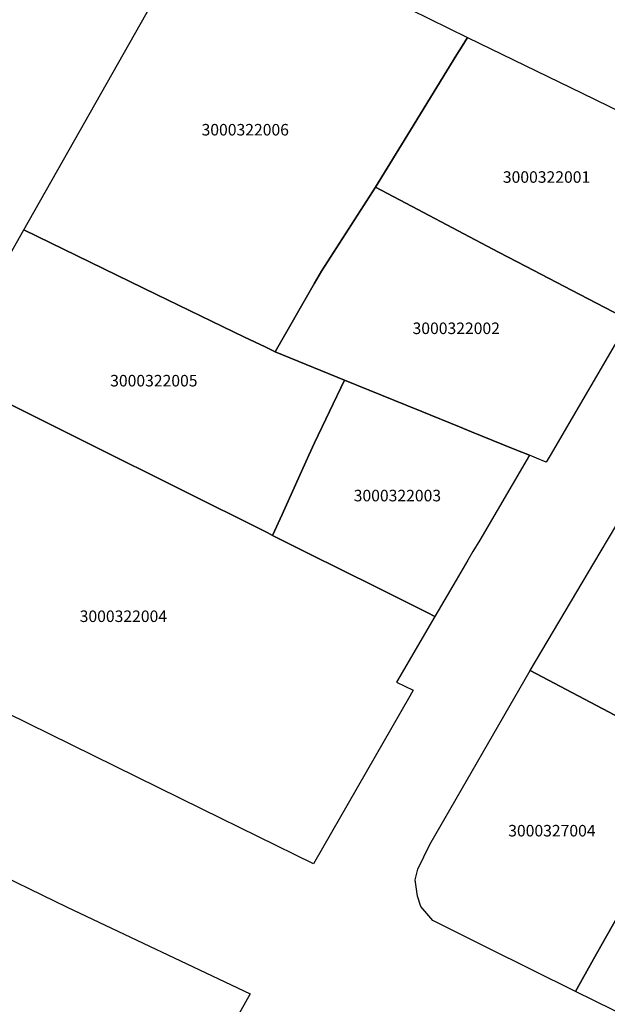
# Model space of a CAD drawing. Units: metres. Extents: x 492739 to 506000, y 9971467 to 9979861.
# Drawn here: x 497451 to 497484, y 9975461 to 9975515 of the extents above; entities that cross this region are included whole.
import ezdxf
from ezdxf.enums import TextEntityAlignment as Align

# ---------------------------------------------------------------- set-up
doc = ezdxf.new("R2010")
doc.units = ezdxf.units.M
doc.header["$MEASUREMENT"] = 0
doc.layers.add('CLAVE_MANUELA_SAENZ', color=7, linetype='Continuous')
doc.layers.add('LOTE_MANUELA_SAENZ', color=5, linetype='Continuous')
doc.styles.add('Arial', font='arial.ttf')

msp = doc.modelspace()

# ---------------------------------------------------------------- linework, layer by layer
at = {"layer": 'LOTE_MANUELA_SAENZ'}
for points in [[(497467.5501, 9975500.5501), (497465.3901, 9975496.7801), (497464.8381, 9975497.0463), (497463.7057, 9975497.5925), (497458.8601, 9975499.9301), (497451.5641, 9975503.4909), (497461.6301, 9975521.3001), (497466.3501, 9975518.8401), (497470.0907, 9975516.9597), (497472.8401, 9975515.6201), (497475.9797, 9975514.0901), (497475.6803, 9975513.5999), (497475.4001, 9975513.1401), (497472.8501, 9975508.9901), (497470.9101, 9975505.8401), (497467.9401, 9975501.2201)], [(497489.2975, 9975506.0955), (497484.8801, 9975498.5301), (497483.5333, 9975499.2277), (497481.7099, 9975500.1723), (497479.2055, 9975501.4697), (497477.6801, 9975502.2601), (497473.2401, 9975504.6101), (497470.9101, 9975505.8401), (497472.8501, 9975508.9901), (497475.4001, 9975513.1401), (497475.6803, 9975513.5999), (497475.9797, 9975514.0901), (497482.2859, 9975511.0173), (497488.8791, 9975507.8047)], [(497477.6801, 9975502.2601), (497479.2055, 9975501.4697), (497481.7099, 9975500.1723), (497483.5333, 9975499.2277), (497484.8801, 9975498.5301), (497480.5301, 9975491.0801), (497480.3105, 9975490.7041), (497479.7801, 9975490.9201), (497479.3843, 9975491.0813), (497478.5479, 9975491.4217), (497476.2009, 9975492.3775), (497475.5411, 9975492.6463), (497473.4697, 9975493.4897), (497472.6067, 9975493.8413), (497469.2127, 9975495.2233), (497465.3901, 9975496.7801), (497467.5501, 9975500.5501), (497467.9401, 9975501.2201), (497470.9101, 9975505.8401), (497473.2401, 9975504.6101)], [(497465.7701, 9975487.8201), (497465.2515, 9975486.6745), (497464.9901, 9975486.8051), (497455.2701, 9975491.6601), (497450.2201, 9975494.1801), (497447.2001, 9975495.7701), (497451.5641, 9975503.4909), (497458.8601, 9975499.9301), (497463.7057, 9975497.5925), (497464.8381, 9975497.0463), (497465.3901, 9975496.7801), (497469.2127, 9975495.2233), (497467.5501, 9975491.7601), (497467.2501, 9975491.0901)], [(497472.8025, 9975477.8287), (497467.5101, 9975468.5901), (497461.3701, 9975471.6101), (497449.3955, 9975477.4997), (497445.6221, 9975479.3559), (497444.2617, 9975480.0249), (497439.6015, 9975482.3171), (497447.2001, 9975495.7701), (497450.2201, 9975494.1801), (497455.2701, 9975491.6601), (497464.9901, 9975486.8051), (497465.2515, 9975486.6745), (497467.6373, 9975485.4827), (497468.6797, 9975484.9621), (497471.3295, 9975483.6387), (497473.7579, 9975482.4257), (497474.1835, 9975482.2131), (497472.0643, 9975478.5997), (497472.9901, 9975478.1501)], [(497475.3537, 9975484.2085), (497474.1835, 9975482.2131), (497473.7579, 9975482.4257), (497471.3295, 9975483.6387), (497468.6797, 9975484.9621), (497467.6373, 9975485.4827), (497465.2515, 9975486.6745), (497465.7701, 9975487.8201), (497467.2501, 9975491.0901), (497467.5501, 9975491.7601), (497469.2127, 9975495.2233), (497472.6067, 9975493.8413), (497473.4697, 9975493.4897), (497475.5411, 9975492.6463), (497476.2009, 9975492.3775), (497478.5479, 9975491.4217), (497479.3843, 9975491.0813), (497476.6487, 9975486.4167), (497476.2793, 9975485.7867), (497475.9967, 9975485.3049)], [(497479.4201, 9975479.2401), (497483.2797, 9975485.7295), (497485.1174, 9975488.8192), (497488.7061, 9975487.0514), (497496.2401, 9975483.3401), (497499.4401, 9975481.7701), (497499.8881, 9975481.5503), (497499.0501, 9975479.9101), (497497.1901, 9975476.2701), (497493.5901, 9975478.0001), (497491.6211, 9975478.9205), (497491.1755, 9975478.0993), (497489.3201, 9975474.6801), (497489.0295, 9975474.1651), (497484.4001, 9975476.6101)], [(497482.9201, 9975463.3401), (497481.9201, 9975461.5601), (497477.0805, 9975463.9707), (497474.0701, 9975465.4701), (497473.4101, 9975466.2501), (497473.2195, 9975466.8055), (497473.0901, 9975467.7201), (497473.2501, 9975468.3001), (497473.9101, 9975469.6501), (497479.4201, 9975479.2401), (497484.4001, 9975476.6101), (497489.0295, 9975474.1651), (497488.2201, 9975472.7301)], [(497501.9601, 9975457.2701), (497499.4501, 9975453.0101), (497492.7701, 9975456.1851), (497489.1001, 9975458.0501), (497481.9201, 9975461.5601), (497482.9201, 9975463.3401), (497488.2201, 9975472.7301), (497489.0295, 9975474.1651), (497489.3201, 9975474.6801), (497491.1755, 9975478.0993), (497491.6211, 9975478.9205), (497493.5901, 9975478.0001), (497497.1901, 9975476.2701), (497499.1201, 9975475.3201), (497505.1623, 9975472.3653), (497509.2967, 9975470.3433), (497507.4701, 9975467.3101), (497504.9801, 9975462.7201), (497504.1209, 9975461.2815)], [(497459.9901, 9975454.2601), (497458.2901, 9975451.5193), (497458.0209, 9975451.6543), (497457.7101, 9975451.8101), (497457.2623, 9975452.0343), (497453.3001, 9975454.0201), (497452.7601, 9975452.9301), (497451.9131, 9975453.3683), (497449.9477, 9975454.3853), (497449.4929, 9975454.6207), (497448.6267, 9975455.0689), (497446.8693, 9975455.9783), (497446.2209, 9975456.3137), (497443.3197, 9975457.8955), (497445.1663, 9975461.3633), (497445.3859, 9975461.7755), (497446.1979, 9975463.3005), (497448.8413, 9975468.2643), (497449.0201, 9975468.6001), (497453.9401, 9975466.2101), (497464.0153, 9975461.4341)]]:
    msp.add_lwpolyline(points, close=True, dxfattribs=at)

# ---------------------------------------------------------------- texts
at = {"layer": 'CLAVE_MANUELA_SAENZ', "color": 7, "style": 'Arial'}
for s, p in [('3000322006', (497463.7454, 9975508.4893)), ('3000322001', (497480.3281, 9975505.885)), ('3000322002', (497475.3582, 9975497.5585)), ('3000322005', (497458.7154, 9975494.6745)), ('3000322003', (497472.1201, 9975488.3488)), ('3000322004', (497457.0384, 9975481.7065)), ('3000327004', (497480.623, 9975469.9005))]:
    msp.add_text(s, height=0.635, dxfattribs=at).set_placement(p, align=Align.BOTTOM_CENTER)

doc.saveas('drawing.dxf')
